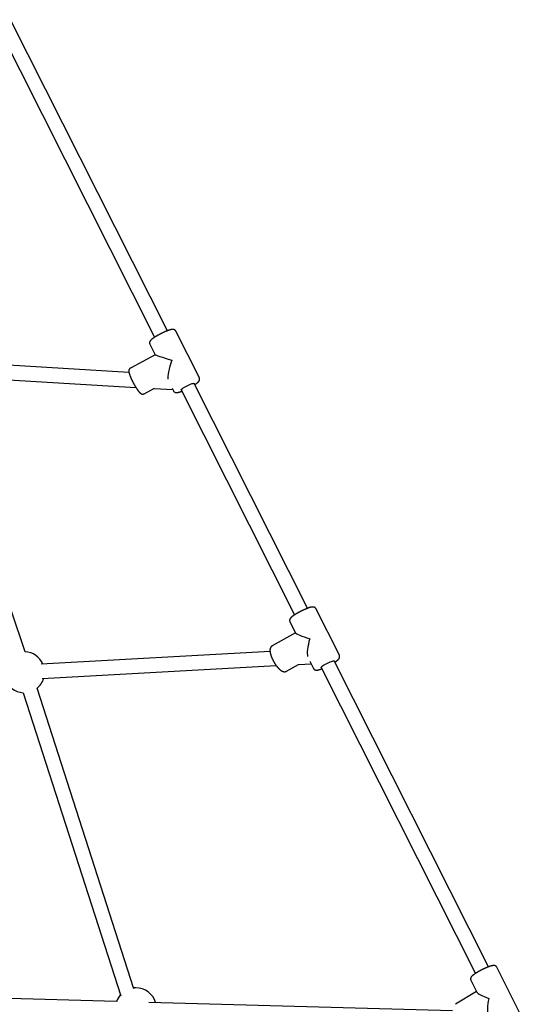
# Model space of a CAD drawing. Extents: x -8571 to 5501, y -9198 to -5224.
# Drawn here: x 2507 to 3058, y -7849 to -6766 of the extents above; entities that cross this region are included whole.
import ezdxf

# ---------------------------------------------------------------- set-up
doc = ezdxf.new("R2010")
doc.units = 0

msp = doc.modelspace()

# ---------------------------------------------------------------- linework, layer by layer
at = {"color": 7, "linetype": 'Continuous'}
for p, q in [((2669.8, -7107.8), (2497.1, -6765.7)), ((2482.8, -6772.9), (2655.6, -7115)), ((2704.9, -7159.5), (2679, -7108.3)), ((2650.5, -7122.7), (2656.3, -7134.3)), ((2656.3, -7134.3), (2629.1, -7148.8)), ((2627.5, -7153.6), (2419.5, -7141.2)), ((2418.6, -7157.2), (2635.1, -7170.1)), ((2513.2, -7461.1), (2413.5, -7165.4)), ((2824, -7413.1), (2699.1, -7165.7)), ((2644.2, -7177.1), (2655.7, -7170.9)), ((2655.1, -7171.2), (2675.6, -7172.5)), ((2674.9, -7171), (2676.3, -7173.9)), ((2684.8, -7172.9), (2809.7, -7420.3)), ((2859, -7464.8), (2833.1, -7413.5)), ((2804.6, -7428), (2810.7, -7440.2)), ((2810.6, -7440), (2785, -7454.5)), ((2782.7, -7460.5), (2530.9, -7474.5)), ((2826.4, -7471.2), (2830.4, -7479.2)), ((3023.1, -7807.5), (2853.2, -7471)), ((2531.8, -7490.5), (2789.6, -7476.2)), ((2800.8, -7482.3), (2814, -7474.8)), ((2814, -7474.8), (2827.8, -7474.1)), ((2838.9, -7478.2), (3008.8, -7814.7)), ((2632.7, -7831.6), (2526.4, -7501.1)), ((2511.2, -7506), (2618.4, -7839.5)), ((3058.1, -7859.1), (3032.2, -7807.9)), ((3003.7, -7822.3), (3010.3, -7835.4)), ((2613.8, -7845.6), (2205.9, -7834.5)), ((2635.1, -7830.5), (2632.3, -7830.6)), ((3009.9, -7834.7), (2986.7, -7848.7)), ((2983.6, -7855.7), (2649.3, -7846.6))]:
    msp.add_line(p, q, dxfattribs=at)
for points in [[(2679, -7108.3), (2679, -7108.2), (2679, -7108.2), (2678.9, -7108.1), (2678.9, -7108), (2678.9, -7108), (2678.8, -7107.9), (2678.8, -7107.9), (2678.8, -7107.8), (2678.7, -7107.7), (2678.7, -7107.7), (2678.6, -7107.6), (2678.6, -7107.5), (2678.5, -7107.5), (2678.4, -7107.4), (2678.3, -7107.4), (2678.3, -7107.3), (2678.2, -7107.2), (2678.1, -7107.2), (2678, -7107.1), (2677.9, -7107), (2677.9, -7107), (2677.8, -7106.9), (2677.7, -7106.9), (2677.6, -7106.8), (2677.5, -7106.8), (2677.4, -7106.7), (2677.3, -7106.7), (2677.2, -7106.6), (2677.1, -7106.6), (2677, -7106.6), (2676.9, -7106.5), (2676.8, -7106.5), (2676.7, -7106.5), (2676.7, -7106.5), (2676.6, -7106.5), (2676.5, -7106.4), (2676.4, -7106.4), (2676.3, -7106.4), (2676.2, -7106.4), (2676.1, -7106.4), (2676, -7106.4), (2675.9, -7106.4), (2675.8, -7106.4), (2675.7, -7106.4), (2675.6, -7106.4), (2675.5, -7106.4), (2675.4, -7106.4), (2675.3, -7106.4), (2675.2, -7106.4), (2675, -7106.4), (2674.9, -7106.4), (2674.8, -7106.4), (2674.7, -7106.4), (2674.5, -7106.5), (2674.4, -7106.5), (2674.3, -7106.5), (2674.1, -7106.5), (2674, -7106.6), (2673.9, -7106.6), (2673.7, -7106.6), (2673.5, -7106.7), (2673.4, -7106.7), (2673.2, -7106.7), (2673.1, -7106.8), (2672.9, -7106.8), (2672.7, -7106.9), (2672.5, -7106.9), (2672.4, -7107), (2672.2, -7107), (2672, -7107.1), (2671.8, -7107.1), (2671.6, -7107.2), (2671.4, -7107.3), (2671.2, -7107.3), (2671, -7107.4), (2670.8, -7107.5), (2670.6, -7107.5), (2670.4, -7107.6), (2670.2, -7107.7), (2670, -7107.8), (2669.8, -7107.9), (2669.6, -7107.9), (2669.4, -7108), (2669.1, -7108.1), (2668.9, -7108.2), (2668.7, -7108.3), (2668.5, -7108.4), (2668.3, -7108.5), (2668, -7108.5), (2667.8, -7108.6), (2667.6, -7108.7), (2667.4, -7108.8), (2667.1, -7108.9), (2666.9, -7109), (2666.7, -7109.1), (2666.4, -7109.2), (2666.2, -7109.3), (2666, -7109.4), (2665.7, -7109.5), (2665.5, -7109.7), (2665.3, -7109.8), (2665, -7109.9), (2664.8, -7110), (2664.6, -7110.1), (2664.3, -7110.2), (2664.1, -7110.3), (2663.9, -7110.4), (2663.6, -7110.5), (2663.4, -7110.7), (2663.2, -7110.8), (2662.9, -7110.9), (2662.7, -7111), (2662.5, -7111.1), (2662.2, -7111.2), (2662, -7111.4), (2661.8, -7111.5), (2661.5, -7111.6), (2661.3, -7111.7), (2661.1, -7111.8), (2660.8, -7112), (2660.6, -7112.1), (2660.4, -7112.2), (2660.2, -7112.3), (2659.9, -7112.5), (2659.7, -7112.6), (2659.5, -7112.7), (2659.3, -7112.8), (2659, -7113), (2658.8, -7113.1), (2658.6, -7113.2), (2658.4, -7113.3), (2658.2, -7113.4), (2658, -7113.6), (2657.7, -7113.7), (2657.5, -7113.8), (2657.3, -7113.9), (2657.1, -7114.1), (2656.9, -7114.2), (2656.7, -7114.3), (2656.5, -7114.4), (2656.3, -7114.6), (2656.1, -7114.7), (2655.9, -7114.8), (2655.8, -7114.9), (2655.6, -7115), (2655.4, -7115.2), (2655.2, -7115.3), (2655, -7115.4), (2654.8, -7115.5), (2654.7, -7115.6), (2654.5, -7115.8), (2654.3, -7115.9), (2654.2, -7116), (2654, -7116.1), (2653.8, -7116.2), (2653.7, -7116.3), (2653.5, -7116.4), (2653.4, -7116.6), (2653.2, -7116.7), (2653.1, -7116.8), (2652.9, -7116.9), (2652.8, -7117), (2652.6, -7117.1), (2652.5, -7117.2), (2652.4, -7117.4), (2652.2, -7117.5), (2652.1, -7117.6), (2652, -7117.7), (2651.9, -7117.8), (2651.8, -7117.9), (2651.7, -7118), (2651.6, -7118.1), (2651.5, -7118.2), (2651.4, -7118.3), (2651.3, -7118.4), (2651.2, -7118.5), (2651.1, -7118.6), (2651, -7118.7), (2651, -7118.8), (2650.9, -7118.9), (2650.8, -7119), (2650.7, -7119.1), (2650.7, -7119.2), (2650.6, -7119.3), (2650.6, -7119.4), (2650.5, -7119.5), (2650.5, -7119.6), (2650.4, -7119.7), (2650.4, -7119.8), (2650.3, -7119.9), (2650.3, -7120), (2650.3, -7120.1), (2650.2, -7120.2), (2650.2, -7120.3), (2650.2, -7120.4), (2650.2, -7120.5), (2650.1, -7120.7), (2650.1, -7120.8), (2650.1, -7120.9), (2650.1, -7121), (2650.1, -7121.1), (2650.1, -7121.2), (2650.1, -7121.3), (2650.1, -7121.4), (2650.1, -7121.5), (2650.1, -7121.6), (2650.1, -7121.8), (2650.2, -7121.9), (2650.2, -7122), (2650.2, -7122.1), (2650.3, -7122.2), (2650.3, -7122.3), (2650.3, -7122.4), (2650.4, -7122.5), (2650.4, -7122.6), (2650.5, -7122.7)], [(2629.2, -7148.8), (2629.1, -7148.8), (2629.1, -7148.9), (2629, -7148.9), (2629, -7148.9), (2628.9, -7148.9), (2628.9, -7149), (2628.8, -7149), (2628.8, -7149), (2628.7, -7149.1), (2628.6, -7149.1), (2628.6, -7149.2), (2628.5, -7149.2), (2628.5, -7149.3), (2628.4, -7149.3), (2628.3, -7149.4), (2628.3, -7149.5), (2628.2, -7149.6), (2628.1, -7149.6), (2628.1, -7149.7), (2628, -7149.8), (2627.9, -7149.9), (2627.9, -7150), (2627.8, -7150.1), (2627.8, -7150.2), (2627.7, -7150.3), (2627.7, -7150.4), (2627.6, -7150.5), (2627.6, -7150.5), (2627.6, -7150.6), (2627.5, -7150.7), (2627.5, -7150.8), (2627.5, -7150.9), (2627.4, -7151), (2627.4, -7151.1), (2627.4, -7151.2), (2627.4, -7151.3), (2627.4, -7151.4), (2627.3, -7151.5), (2627.3, -7151.6), (2627.3, -7151.7), (2627.3, -7151.8), (2627.3, -7151.9), (2627.3, -7152), (2627.3, -7152.1), (2627.3, -7152.2), (2627.3, -7152.3), (2627.3, -7152.4), (2627.3, -7152.5), (2627.3, -7152.6), (2627.3, -7152.7), (2627.3, -7152.8), (2627.4, -7153), (2627.4, -7153.1), (2627.4, -7153.2), (2627.4, -7153.4), (2627.4, -7153.5), (2627.5, -7153.6), (2627.5, -7153.8), (2627.5, -7153.9), (2627.6, -7154.1), (2627.6, -7154.2), (2627.6, -7154.4), (2627.7, -7154.6), (2627.7, -7154.7), (2627.8, -7154.9), (2627.8, -7155.1), (2627.9, -7155.2), (2627.9, -7155.4), (2628, -7155.6), (2628.1, -7155.8), (2628.1, -7156), (2628.2, -7156.2), (2628.3, -7156.4), (2628.3, -7156.6), (2628.4, -7156.8), (2628.5, -7157), (2628.5, -7157.2), (2628.6, -7157.4), (2628.7, -7157.6), (2628.8, -7157.8), (2628.9, -7158), (2629, -7158.2), (2629, -7158.4), (2629.1, -7158.6), (2629.2, -7158.9), (2629.3, -7159.1), (2629.4, -7159.3), (2629.5, -7159.5), (2629.6, -7159.7), (2629.7, -7160), (2629.8, -7160.2), (2629.9, -7160.4), (2630, -7160.6), (2630.1, -7160.9), (2630.2, -7161.1), (2630.3, -7161.3), (2630.4, -7161.5), (2630.5, -7161.8), (2630.6, -7162), (2630.8, -7162.2), (2630.9, -7162.5), (2631, -7162.7), (2631.1, -7162.9), (2631.2, -7163.2), (2631.3, -7163.4), (2631.4, -7163.6), (2631.6, -7163.9), (2631.7, -7164.1), (2631.8, -7164.3), (2631.9, -7164.6), (2632, -7164.8), (2632.2, -7165), (2632.3, -7165.3), (2632.4, -7165.5), (2632.5, -7165.7), (2632.7, -7166), (2632.8, -7166.2), (2632.9, -7166.4), (2633, -7166.6), (2633.2, -7166.9), (2633.3, -7167.1), (2633.4, -7167.3), (2633.6, -7167.5), (2633.7, -7167.8), (2633.8, -7168), (2633.9, -7168.2), (2634.1, -7168.4), (2634.2, -7168.6), (2634.3, -7168.9), (2634.5, -7169.1), (2634.6, -7169.3), (2634.7, -7169.5), (2634.8, -7169.7), (2635, -7169.9), (2635.1, -7170.1), (2635.2, -7170.3), (2635.4, -7170.5), (2635.5, -7170.7), (2635.6, -7170.9), (2635.7, -7171.1), (2635.9, -7171.3), (2636, -7171.5), (2636.1, -7171.7), (2636.2, -7171.9), (2636.4, -7172.1), (2636.5, -7172.3), (2636.6, -7172.4), (2636.7, -7172.6), (2636.9, -7172.8), (2637, -7173), (2637.1, -7173.1), (2637.2, -7173.3), (2637.3, -7173.5), (2637.5, -7173.6), (2637.6, -7173.8), (2637.7, -7174), (2637.8, -7174.1), (2637.9, -7174.3), (2638.1, -7174.4), (2638.2, -7174.6), (2638.3, -7174.7), (2638.4, -7174.8), (2638.5, -7175), (2638.7, -7175.1), (2638.8, -7175.2), (2638.9, -7175.4), (2639, -7175.5), (2639.1, -7175.6), (2639.2, -7175.7), (2639.3, -7175.8), (2639.4, -7175.9), (2639.5, -7176), (2639.7, -7176.1), (2639.8, -7176.2), (2639.9, -7176.3), (2640, -7176.4), (2640.1, -7176.5), (2640.2, -7176.6), (2640.3, -7176.6), (2640.4, -7176.7), (2640.5, -7176.8), (2640.6, -7176.8), (2640.7, -7176.9), (2640.8, -7177), (2640.9, -7177), (2641, -7177.1), (2641.1, -7177.1), (2641.2, -7177.2), (2641.3, -7177.2), (2641.4, -7177.2), (2641.5, -7177.3), (2641.6, -7177.3), (2641.7, -7177.3), (2641.8, -7177.4), (2641.9, -7177.4), (2642, -7177.4), (2642.1, -7177.4), (2642.2, -7177.4), (2642.3, -7177.4), (2642.4, -7177.5), (2642.6, -7177.5), (2642.7, -7177.5), (2642.8, -7177.5), (2642.9, -7177.4), (2643, -7177.4), (2643.1, -7177.4), (2643.2, -7177.4), (2643.3, -7177.4), (2643.4, -7177.4), (2643.5, -7177.3), (2643.7, -7177.3), (2643.8, -7177.2), (2643.9, -7177.2), (2644, -7177.2), (2644.1, -7177.1), (2644.2, -7177.1)], [(2684.8, -7172.9), (2684.8, -7172.9), (2684.9, -7172.5), (2685.4, -7172), (2686.2, -7171.4), (2687.2, -7170.6), (2688.5, -7169.9), (2690, -7169.1), (2691.5, -7168.3), (2693, -7167.5), (2694.5, -7166.8), (2695.9, -7166.3), (2697.1, -7165.9), (2698, -7165.7), (2698.7, -7165.6), (2699, -7165.7), (2699.1, -7165.7)], [(2699.8, -7167.1), (2699.9, -7167), (2700.1, -7166.9), (2700.3, -7166.8), (2700.5, -7166.7), (2700.6, -7166.6), (2700.8, -7166.4), (2701, -7166.3), (2701.1, -7166.2), (2701.3, -7166.1), (2701.4, -7166), (2701.6, -7165.9), (2701.7, -7165.8), (2701.9, -7165.7), (2702, -7165.5), (2702.2, -7165.4), (2702.3, -7165.3), (2702.5, -7165.2), (2702.6, -7165.1), (2702.7, -7165), (2702.9, -7164.9), (2703, -7164.8), (2703.1, -7164.6), (2703.3, -7164.5), (2703.4, -7164.4), (2703.5, -7164.3), (2703.6, -7164.2), (2703.7, -7164.1), (2703.8, -7164), (2703.9, -7163.9), (2704, -7163.8), (2704.1, -7163.7), (2704.2, -7163.6), (2704.3, -7163.5), (2704.3, -7163.4), (2704.4, -7163.3), (2704.5, -7163.2), (2704.6, -7163.1), (2704.6, -7163), (2704.7, -7162.9), (2704.7, -7162.8), (2704.8, -7162.7), (2704.8, -7162.6), (2704.9, -7162.5), (2704.9, -7162.4), (2705, -7162.3), (2705, -7162.2), (2705.1, -7162.1), (2705.1, -7162), (2705.1, -7161.9), (2705.1, -7161.7), (2705.2, -7161.6), (2705.2, -7161.5), (2705.2, -7161.4), (2705.2, -7161.3), (2705.2, -7161.2), (2705.2, -7161.1), (2705.2, -7161), (2705.2, -7160.9), (2705.2, -7160.8), (2705.2, -7160.7), (2705.2, -7160.6), (2705.2, -7160.5), (2705.2, -7160.3), (2705.2, -7160.2), (2705.1, -7160.1), (2705.1, -7160), (2705.1, -7160), (2705, -7159.9), (2705, -7159.8), (2704.9, -7159.7), (2704.9, -7159.6), (2704.9, -7159.5)], [(2676.3, -7173.9), (2676.3, -7173.9), (2676.4, -7174), (2676.4, -7174), (2676.4, -7174.1), (2676.4, -7174.1), (2676.5, -7174.2), (2676.5, -7174.3), (2676.5, -7174.3), (2676.6, -7174.4), (2676.6, -7174.4), (2676.7, -7174.5), (2676.7, -7174.6), (2676.8, -7174.6), (2676.9, -7174.7), (2676.9, -7174.8), (2677, -7174.8), (2677.1, -7174.9), (2677.2, -7175), (2677.2, -7175), (2677.3, -7175.1), (2677.4, -7175.1), (2677.5, -7175.2), (2677.6, -7175.3), (2677.7, -7175.3), (2677.8, -7175.4), (2677.9, -7175.4), (2678, -7175.5), (2678.1, -7175.5), (2678.2, -7175.5), (2678.3, -7175.6), (2678.4, -7175.6), (2678.5, -7175.6), (2678.6, -7175.7), (2678.7, -7175.7), (2678.8, -7175.7), (2678.9, -7175.7), (2679, -7175.7), (2679.1, -7175.8), (2679.2, -7175.8), (2679.3, -7175.8), (2679.4, -7175.8), (2679.5, -7175.8), (2679.6, -7175.8), (2679.7, -7175.8), (2679.8, -7175.8), (2679.9, -7175.8), (2680, -7175.8), (2680.1, -7175.8), (2680.2, -7175.8), (2680.4, -7175.8), (2680.5, -7175.7), (2680.6, -7175.7), (2680.7, -7175.7), (2680.8, -7175.7), (2681, -7175.7), (2681.1, -7175.6), (2681.3, -7175.6), (2681.4, -7175.6), (2681.5, -7175.6), (2681.7, -7175.5), (2681.9, -7175.5), (2682, -7175.5), (2682.2, -7175.4), (2682.3, -7175.4), (2682.5, -7175.3), (2682.7, -7175.3), (2682.9, -7175.2), (2683, -7175.2), (2683.2, -7175.1), (2683.4, -7175.1), (2683.6, -7175), (2683.7, -7175), (2683.9, -7174.9), (2684, -7174.9), (2684.2, -7174.8), (2684.3, -7174.8), (2684.4, -7174.7), (2684.6, -7174.7), (2684.7, -7174.6), (2684.8, -7174.6), (2684.9, -7174.6), (2685, -7174.5), (2685.1, -7174.5), (2685.2, -7174.5), (2685.2, -7174.4), (2685.3, -7174.4), (2685.4, -7174.4), (2685.5, -7174.3)], [(2833.1, -7413.5), (2833.1, -7413.4), (2833, -7413.3), (2832.9, -7413.2), (2832.9, -7413.1), (2832.8, -7413), (2832.7, -7412.9), (2832.7, -7412.9), (2832.6, -7412.8), (2832.5, -7412.7), (2832.4, -7412.6), (2832.4, -7412.5), (2832.3, -7412.5), (2832.2, -7412.4), (2832.1, -7412.3), (2832, -7412.3), (2831.9, -7412.2), (2831.8, -7412.2), (2831.7, -7412.1), (2831.6, -7412.1), (2831.5, -7412), (2831.5, -7412), (2831.4, -7411.9), (2831.3, -7411.9), (2831.2, -7411.9), (2831.1, -7411.8), (2831, -7411.8), (2830.9, -7411.8), (2830.8, -7411.8), (2830.7, -7411.7), (2830.6, -7411.7), (2830.5, -7411.7), (2830.4, -7411.7), (2830.3, -7411.7), (2830.2, -7411.7), (2830.1, -7411.7), (2830, -7411.7), (2829.9, -7411.7), (2829.8, -7411.7), (2829.7, -7411.7), (2829.6, -7411.7), (2829.5, -7411.7), (2829.4, -7411.7), (2829.3, -7411.7), (2829.2, -7411.7), (2829.1, -7411.7), (2828.9, -7411.7), (2828.8, -7411.7), (2828.7, -7411.7), (2828.5, -7411.8), (2828.4, -7411.8), (2828.3, -7411.8), (2828.1, -7411.8), (2828, -7411.9), (2827.8, -7411.9), (2827.7, -7411.9), (2827.5, -7412), (2827.3, -7412), (2827.2, -7412.1), (2827, -7412.1), (2826.8, -7412.2), (2826.6, -7412.2), (2826.5, -7412.3), (2826.3, -7412.3), (2826.1, -7412.4), (2825.9, -7412.4), (2825.7, -7412.5), (2825.5, -7412.6), (2825.3, -7412.6), (2825.1, -7412.7), (2824.9, -7412.8), (2824.7, -7412.8), (2824.5, -7412.9), (2824.3, -7413), (2824.1, -7413.1), (2823.9, -7413.2), (2823.6, -7413.2), (2823.4, -7413.3), (2823.2, -7413.4), (2823, -7413.5), (2822.8, -7413.6), (2822.5, -7413.7), (2822.3, -7413.8), (2822.1, -7413.9), (2821.9, -7414), (2821.6, -7414.1), (2821.4, -7414.1), (2821.2, -7414.2), (2821, -7414.3), (2820.7, -7414.4), (2820.5, -7414.5), (2820.3, -7414.7), (2820, -7414.8), (2819.8, -7414.9), (2819.6, -7415), (2819.3, -7415.1), (2819.1, -7415.2), (2818.9, -7415.3), (2818.6, -7415.4), (2818.4, -7415.5), (2818.2, -7415.6), (2817.9, -7415.7), (2817.7, -7415.9), (2817.5, -7416), (2817.2, -7416.1), (2817, -7416.2), (2816.8, -7416.3), (2816.5, -7416.4), (2816.3, -7416.6), (2816.1, -7416.7), (2815.8, -7416.8), (2815.6, -7416.9), (2815.4, -7417), (2815.1, -7417.2), (2814.9, -7417.3), (2814.7, -7417.4), (2814.4, -7417.5), (2814.2, -7417.7), (2814, -7417.8), (2813.8, -7417.9), (2813.5, -7418), (2813.3, -7418.2), (2813.1, -7418.3), (2812.9, -7418.4), (2812.7, -7418.5), (2812.4, -7418.6), (2812.2, -7418.8), (2812, -7418.9), (2811.8, -7419), (2811.6, -7419.1), (2811.4, -7419.3), (2811.2, -7419.4), (2811, -7419.5), (2810.8, -7419.6), (2810.6, -7419.8), (2810.4, -7419.9), (2810.2, -7420), (2810, -7420.1), (2809.8, -7420.2), (2809.6, -7420.4), (2809.5, -7420.5), (2809.3, -7420.6), (2809.1, -7420.7), (2808.9, -7420.8), (2808.7, -7421), (2808.6, -7421.1), (2808.4, -7421.2), (2808.2, -7421.3), (2808.1, -7421.4), (2807.9, -7421.5), (2807.8, -7421.7), (2807.6, -7421.8), (2807.4, -7421.9), (2807.3, -7422), (2807.2, -7422.1), (2807, -7422.2), (2806.9, -7422.3), (2806.7, -7422.4), (2806.6, -7422.6), (2806.5, -7422.7), (2806.3, -7422.8), (2806.2, -7422.9), (2806.1, -7423), (2806, -7423.1), (2805.9, -7423.2), (2805.8, -7423.3), (2805.7, -7423.4), (2805.6, -7423.5), (2805.5, -7423.6), (2805.4, -7423.7), (2805.4, -7423.8), (2805.3, -7423.9), (2805.2, -7424), (2805.1, -7424), (2805.1, -7424.1), (2805, -7424.2), (2804.9, -7424.3), (2804.9, -7424.4), (2804.8, -7424.5), (2804.8, -7424.6), (2804.7, -7424.7), (2804.7, -7424.8), (2804.6, -7424.9), (2804.6, -7424.9), (2804.5, -7425), (2804.5, -7425.1), (2804.5, -7425.2), (2804.4, -7425.3), (2804.4, -7425.4), (2804.4, -7425.5), (2804.3, -7425.6), (2804.3, -7425.7), (2804.3, -7425.8), (2804.3, -7425.9), (2804.2, -7426.1), (2804.2, -7426.2), (2804.2, -7426.3), (2804.2, -7426.4), (2804.2, -7426.5), (2804.2, -7426.6), (2804.2, -7426.7), (2804.2, -7426.8), (2804.2, -7426.9), (2804.3, -7427), (2804.3, -7427.1), (2804.3, -7427.2), (2804.3, -7427.3), (2804.3, -7427.4), (2804.3, -7427.4), (2804.4, -7427.5), (2804.4, -7427.6), (2804.4, -7427.7), (2804.5, -7427.7), (2804.5, -7427.8), (2804.5, -7427.8), (2804.6, -7427.9), (2804.6, -7428)], [(2785, -7454.5), (2785, -7454.5), (2784.9, -7454.5), (2784.9, -7454.6), (2784.8, -7454.6), (2784.7, -7454.6), (2784.7, -7454.7), (2784.6, -7454.7), (2784.6, -7454.7), (2784.5, -7454.8), (2784.4, -7454.8), (2784.4, -7454.9), (2784.3, -7455), (2784.2, -7455), (2784.1, -7455.1), (2784.1, -7455.2), (2784, -7455.3), (2783.9, -7455.4), (2783.8, -7455.5), (2783.7, -7455.6), (2783.7, -7455.7), (2783.6, -7455.8), (2783.5, -7455.9), (2783.4, -7456), (2783.4, -7456.1), (2783.3, -7456.3), (2783.2, -7456.4), (2783.2, -7456.5), (2783.1, -7456.6), (2783.1, -7456.8), (2783, -7456.9), (2783, -7457), (2782.9, -7457.1), (2782.9, -7457.3), (2782.8, -7457.4), (2782.8, -7457.6), (2782.8, -7457.7), (2782.7, -7457.8), (2782.7, -7458), (2782.7, -7458.1), (2782.7, -7458.3), (2782.6, -7458.5), (2782.6, -7458.6), (2782.6, -7458.8), (2782.6, -7458.9), (2782.6, -7459.1), (2782.6, -7459.3), (2782.6, -7459.5), (2782.6, -7459.6), (2782.6, -7459.8), (2782.6, -7460), (2782.6, -7460.2), (2782.6, -7460.4), (2782.6, -7460.6), (2782.7, -7460.8), (2782.7, -7461), (2782.7, -7461.2), (2782.8, -7461.4), (2782.8, -7461.6), (2782.8, -7461.8), (2782.9, -7462.1), (2782.9, -7462.3), (2783, -7462.5), (2783, -7462.7), (2783.1, -7463), (2783.1, -7463.2), (2783.2, -7463.4), (2783.3, -7463.6), (2783.3, -7463.9), (2783.4, -7464.1), (2783.5, -7464.4), (2783.5, -7464.6), (2783.6, -7464.8), (2783.7, -7465.1), (2783.8, -7465.3), (2783.9, -7465.5), (2783.9, -7465.8), (2784, -7466), (2784.1, -7466.3), (2784.2, -7466.5), (2784.3, -7466.7), (2784.4, -7467), (2784.5, -7467.2), (2784.6, -7467.5), (2784.7, -7467.7), (2784.8, -7468), (2784.9, -7468.2), (2785, -7468.4), (2785.1, -7468.7), (2785.3, -7468.9), (2785.4, -7469.2), (2785.5, -7469.4), (2785.6, -7469.6), (2785.7, -7469.9), (2785.9, -7470.1), (2786, -7470.4), (2786.1, -7470.6), (2786.2, -7470.8), (2786.4, -7471.1), (2786.5, -7471.3), (2786.6, -7471.6), (2786.8, -7471.8), (2786.9, -7472), (2787, -7472.3), (2787.2, -7472.5), (2787.3, -7472.7), (2787.4, -7473), (2787.6, -7473.2), (2787.7, -7473.4), (2787.9, -7473.7), (2788, -7473.9), (2788.1, -7474.1), (2788.3, -7474.3), (2788.4, -7474.6), (2788.6, -7474.8), (2788.7, -7475), (2788.9, -7475.2), (2789, -7475.4), (2789.2, -7475.6), (2789.3, -7475.9), (2789.5, -7476.1), (2789.6, -7476.3), (2789.8, -7476.5), (2790, -7476.7), (2790.1, -7476.9), (2790.3, -7477.1), (2790.4, -7477.3), (2790.6, -7477.5), (2790.7, -7477.7), (2790.9, -7477.9), (2791.1, -7478), (2791.2, -7478.2), (2791.4, -7478.4), (2791.5, -7478.6), (2791.7, -7478.8), (2791.9, -7478.9), (2792, -7479.1), (2792.2, -7479.3), (2792.3, -7479.4), (2792.5, -7479.6), (2792.7, -7479.8), (2792.8, -7479.9), (2793, -7480.1), (2793.2, -7480.2), (2793.3, -7480.4), (2793.5, -7480.5), (2793.7, -7480.7), (2793.8, -7480.8), (2794, -7480.9), (2794.2, -7481.1), (2794.3, -7481.2), (2794.5, -7481.3), (2794.7, -7481.4), (2794.8, -7481.6), (2795, -7481.7), (2795.2, -7481.8), (2795.3, -7481.9), (2795.5, -7482), (2795.6, -7482.1), (2795.8, -7482.1), (2796, -7482.2), (2796.1, -7482.3), (2796.3, -7482.4), (2796.4, -7482.4), (2796.6, -7482.5), (2796.8, -7482.6), (2796.9, -7482.6), (2797.1, -7482.7), (2797.2, -7482.7), (2797.4, -7482.7), (2797.5, -7482.8), (2797.7, -7482.8), (2797.8, -7482.8), (2798, -7482.9), (2798.1, -7482.9), (2798.2, -7482.9), (2798.4, -7482.9), (2798.5, -7482.9), (2798.7, -7482.9), (2798.8, -7482.9), (2798.9, -7482.9), (2799.1, -7482.9), (2799.2, -7482.9), (2799.3, -7482.8), (2799.5, -7482.8), (2799.6, -7482.8), (2799.7, -7482.8), (2799.8, -7482.7), (2799.9, -7482.7), (2800, -7482.7), (2800.1, -7482.7), (2800.2, -7482.6), (2800.3, -7482.6), (2800.3, -7482.6), (2800.4, -7482.5), (2800.5, -7482.5), (2800.5, -7482.5), (2800.6, -7482.4), (2800.6, -7482.4), (2800.7, -7482.3), (2800.7, -7482.3)], [(2838.9, -7478.2), (2838.9, -7478.1), (2839.1, -7477.7), (2839.7, -7477.2), (2840.5, -7476.5), (2841.7, -7475.8), (2843, -7475), (2844.4, -7474.1), (2846, -7473.4), (2847.5, -7472.6), (2849, -7472), (2850.3, -7471.5), (2851.5, -7471.1), (2852.3, -7470.9), (2852.9, -7470.9), (2853.2, -7471)], [(2853.9, -7472.4), (2854, -7472.3), (2854.2, -7472.2), (2854.4, -7472.1), (2854.5, -7472), (2854.7, -7471.9), (2854.8, -7471.8), (2855, -7471.7), (2855.1, -7471.6), (2855.3, -7471.5), (2855.4, -7471.4), (2855.6, -7471.3), (2855.7, -7471.2), (2855.8, -7471.1), (2856, -7471), (2856.1, -7470.8), (2856.3, -7470.7), (2856.4, -7470.6), (2856.6, -7470.5), (2856.7, -7470.4), (2856.8, -7470.3), (2857, -7470.2), (2857.1, -7470.1), (2857.2, -7470), (2857.3, -7469.9), (2857.5, -7469.7), (2857.6, -7469.6), (2857.7, -7469.5), (2857.8, -7469.4), (2857.9, -7469.3), (2858, -7469.2), (2858.1, -7469.1), (2858.2, -7469), (2858.2, -7468.9), (2858.3, -7468.8), (2858.4, -7468.7), (2858.5, -7468.6), (2858.6, -7468.5), (2858.6, -7468.5), (2858.7, -7468.4), (2858.7, -7468.3), (2858.8, -7468.2), (2858.9, -7468.1), (2858.9, -7468), (2859, -7467.9), (2859, -7467.8), (2859, -7467.7), (2859.1, -7467.6), (2859.1, -7467.5), (2859.2, -7467.4), (2859.2, -7467.3), (2859.2, -7467.2), (2859.3, -7467.1), (2859.3, -7467), (2859.3, -7466.9), (2859.3, -7466.8), (2859.3, -7466.7), (2859.3, -7466.5), (2859.3, -7466.4), (2859.3, -7466.3), (2859.3, -7466.2), (2859.3, -7466.1), (2859.3, -7466), (2859.3, -7465.9), (2859.3, -7465.8), (2859.3, -7465.7), (2859.3, -7465.6), (2859.3, -7465.5), (2859.3, -7465.4), (2859.2, -7465.3), (2859.2, -7465.3), (2859.2, -7465.2), (2859.2, -7465.1), (2859.2, -7465.1), (2859.1, -7465), (2859.1, -7465), (2859.1, -7464.9), (2859.1, -7464.9), (2859, -7464.8), (2859, -7464.8), (2859, -7464.8)], [(2830.5, -7479.2), (2830.5, -7479.3), (2830.6, -7479.4), (2830.6, -7479.4), (2830.7, -7479.5), (2830.7, -7479.6), (2830.8, -7479.7), (2830.8, -7479.8), (2830.9, -7479.9), (2830.9, -7479.9), (2831, -7480), (2831.1, -7480.1), (2831.2, -7480.2), (2831.2, -7480.2), (2831.3, -7480.3), (2831.4, -7480.4), (2831.5, -7480.4), (2831.6, -7480.5), (2831.7, -7480.5), (2831.8, -7480.6), (2831.9, -7480.6), (2831.9, -7480.7), (2832, -7480.7), (2832.1, -7480.8), (2832.2, -7480.8), (2832.3, -7480.8), (2832.4, -7480.9), (2832.5, -7480.9), (2832.6, -7480.9), (2832.7, -7480.9), (2832.8, -7481), (2832.9, -7481), (2832.9, -7481), (2833, -7481), (2833.1, -7481), (2833.2, -7481), (2833.3, -7481.1), (2833.3, -7481.1), (2833.4, -7481.1), (2833.5, -7481.1), (2833.6, -7481.1), (2833.6, -7481.1), (2833.7, -7481.1), (2833.8, -7481.1), (2833.9, -7481.1), (2834, -7481.1), (2834, -7481.1), (2834.1, -7481.1), (2834.2, -7481.1), (2834.3, -7481.1), (2834.4, -7481), (2834.5, -7481), (2834.6, -7481), (2834.7, -7481), (2834.8, -7481), (2834.9, -7481), (2835.1, -7481), (2835.2, -7480.9), (2835.3, -7480.9), (2835.4, -7480.9), (2835.6, -7480.9), (2835.7, -7480.8), (2835.9, -7480.8), (2836, -7480.8), (2836.2, -7480.7), (2836.4, -7480.7), (2836.5, -7480.6), (2836.7, -7480.6), (2836.9, -7480.5), (2837.1, -7480.5), (2837.3, -7480.4), (2837.4, -7480.4), (2837.6, -7480.3), (2837.8, -7480.3), (2837.9, -7480.2), (2838.1, -7480.2), (2838.2, -7480.1), (2838.4, -7480.1), (2838.5, -7480), (2838.6, -7480), (2838.7, -7479.9), (2838.9, -7479.9), (2839, -7479.9), (2839.1, -7479.8), (2839.2, -7479.8), (2839.3, -7479.7), (2839.4, -7479.7), (2839.5, -7479.7), (2839.6, -7479.6)], [(3032.2, -7807.9), (3032.1, -7807.8), (3032.1, -7807.8), (3032.1, -7807.7), (3032, -7807.6), (3032, -7807.5), (3031.9, -7807.4), (3031.9, -7807.3), (3031.8, -7807.3), (3031.7, -7807.2), (3031.7, -7807.1), (3031.6, -7807), (3031.5, -7807), (3031.5, -7806.9), (3031.4, -7806.8), (3031.3, -7806.8), (3031.2, -7806.7), (3031.1, -7806.7), (3031, -7806.6), (3030.9, -7806.5), (3030.9, -7806.5), (3030.8, -7806.4), (3030.7, -7806.4), (3030.6, -7806.4), (3030.5, -7806.3), (3030.4, -7806.3), (3030.3, -7806.2), (3030.2, -7806.2), (3030.1, -7806.2), (3030, -7806.2), (3029.9, -7806.1), (3029.8, -7806.1), (3029.7, -7806.1), (3029.7, -7806.1), (3029.6, -7806.1), (3029.5, -7806.1), (3029.4, -7806), (3029.3, -7806), (3029.2, -7806), (3029.1, -7806), (3029, -7806), (3028.9, -7806), (3028.8, -7806), (3028.7, -7806), (3028.6, -7806), (3028.4, -7806), (3028.3, -7806), (3028.2, -7806), (3028.1, -7806.1), (3028, -7806.1), (3027.8, -7806.1), (3027.7, -7806.1), (3027.6, -7806.1), (3027.5, -7806.2), (3027.3, -7806.2), (3027.2, -7806.2), (3027, -7806.2), (3026.9, -7806.3), (3026.7, -7806.3), (3026.6, -7806.3), (3026.4, -7806.4), (3026.2, -7806.4), (3026.1, -7806.5), (3025.9, -7806.5), (3025.7, -7806.6), (3025.6, -7806.6), (3025.4, -7806.7), (3025.2, -7806.7), (3025, -7806.8), (3024.8, -7806.9), (3024.6, -7806.9), (3024.4, -7807), (3024.2, -7807), (3024, -7807.1), (3023.8, -7807.2), (3023.6, -7807.3), (3023.4, -7807.3), (3023.2, -7807.4), (3023, -7807.5), (3022.8, -7807.6), (3022.6, -7807.6), (3022.4, -7807.7), (3022.2, -7807.8), (3022, -7807.9), (3021.7, -7808), (3021.5, -7808.1), (3021.3, -7808.2), (3021.1, -7808.3), (3020.8, -7808.4), (3020.6, -7808.5), (3020.4, -7808.6), (3020.2, -7808.7), (3019.9, -7808.8), (3019.7, -7808.9), (3019.5, -7809), (3019.2, -7809.1), (3019, -7809.2), (3018.8, -7809.3), (3018.5, -7809.4), (3018.3, -7809.5), (3018.1, -7809.6), (3017.8, -7809.7), (3017.6, -7809.8), (3017.4, -7809.9), (3017.1, -7810.1), (3016.9, -7810.2), (3016.7, -7810.3), (3016.4, -7810.4), (3016.2, -7810.5), (3015.9, -7810.6), (3015.7, -7810.7), (3015.5, -7810.9), (3015.2, -7811), (3015, -7811.1), (3014.8, -7811.2), (3014.5, -7811.3), (3014.3, -7811.5), (3014.1, -7811.6), (3013.9, -7811.7), (3013.6, -7811.8), (3013.4, -7812), (3013.2, -7812.1), (3013, -7812.2), (3012.7, -7812.3), (3012.5, -7812.4), (3012.3, -7812.6), (3012.1, -7812.7), (3011.8, -7812.8), (3011.6, -7812.9), (3011.4, -7813.1), (3011.2, -7813.2), (3011, -7813.3), (3010.8, -7813.4), (3010.6, -7813.6), (3010.4, -7813.7), (3010.2, -7813.8), (3010, -7813.9), (3009.8, -7814.1), (3009.6, -7814.2), (3009.4, -7814.3), (3009.2, -7814.4), (3009, -7814.5), (3008.8, -7814.7), (3008.6, -7814.8), (3008.4, -7814.9), (3008.3, -7815), (3008.1, -7815.1), (3007.9, -7815.3), (3007.7, -7815.4), (3007.6, -7815.5), (3007.4, -7815.6), (3007.2, -7815.7), (3007.1, -7815.8), (3006.9, -7816), (3006.8, -7816.1), (3006.6, -7816.2), (3006.5, -7816.3), (3006.3, -7816.4), (3006.2, -7816.5), (3006, -7816.6), (3005.9, -7816.7), (3005.8, -7816.9), (3005.6, -7817), (3005.5, -7817.1), (3005.4, -7817.2), (3005.3, -7817.3), (3005.1, -7817.4), (3005, -7817.5), (3004.9, -7817.6), (3004.8, -7817.7), (3004.7, -7817.8), (3004.6, -7817.9), (3004.5, -7818), (3004.5, -7818.1), (3004.4, -7818.2), (3004.3, -7818.3), (3004.2, -7818.4), (3004.2, -7818.5), (3004.1, -7818.6), (3004, -7818.7), (3004, -7818.8), (3003.9, -7818.9), (3003.8, -7819), (3003.8, -7819.1), (3003.7, -7819.2), (3003.7, -7819.3), (3003.6, -7819.3), (3003.6, -7819.4), (3003.6, -7819.5), (3003.5, -7819.6), (3003.5, -7819.7), (3003.5, -7819.9), (3003.4, -7820), (3003.4, -7820.1), (3003.4, -7820.2), (3003.4, -7820.3), (3003.3, -7820.4), (3003.3, -7820.5), (3003.3, -7820.6), (3003.3, -7820.7), (3003.3, -7820.8), (3003.3, -7820.9), (3003.3, -7821), (3003.3, -7821.1), (3003.3, -7821.2), (3003.3, -7821.3), (3003.4, -7821.4), (3003.4, -7821.5), (3003.4, -7821.6), (3003.4, -7821.7), (3003.5, -7821.8), (3003.5, -7821.9), (3003.5, -7822), (3003.6, -7822.1), (3003.6, -7822.1), (3003.6, -7822.2), (3003.7, -7822.3)]]:
    msp.add_lwpolyline(points, dxfattribs=at)
for centre, start, end in [((2512.3, -7483.5), 24.0006, 87.8086), ((2512.3, -7483.5), 129.4636, 266.9958), ((2512.3, -7483.5), 308.6508, 342.3456), ((2635.1, -7853), 139.38, 161.6306), ((2635.1, -7853), 15.9366, 90)]:
    msp.add_arc(centre, 22.5, start, end, dxfattribs=at)
for centre, major_axis, ratio, start_param, end_param in [((2677.7, -7141.1), (21.3, -6.8), 0.001296, 3.14286, 4.562352), ((2677.7, -7141.1), (6.8, 21.6), 0.147833, 1.572064, 2.812832), ((2831.8, -7446.4), (21.1, -6.4), 0.085066, 3.222496, 4.476823), ((2831.8, -7446.4), (6.5, 21.6), 0.228778, 1.6517, 2.794018), ((3030.9, -7840.7), (20.7, -6), 0.169114, 3.297136, 4.391645), ((3030.9, -7840.7), (6.2, 21.5), 0.308043, 1.726339, 2.820849)]:
    msp.add_ellipse(centre, major_axis=major_axis, ratio=ratio, start_param=start_param, end_param=end_param, dxfattribs=at)

doc.saveas('drawing.dxf')
